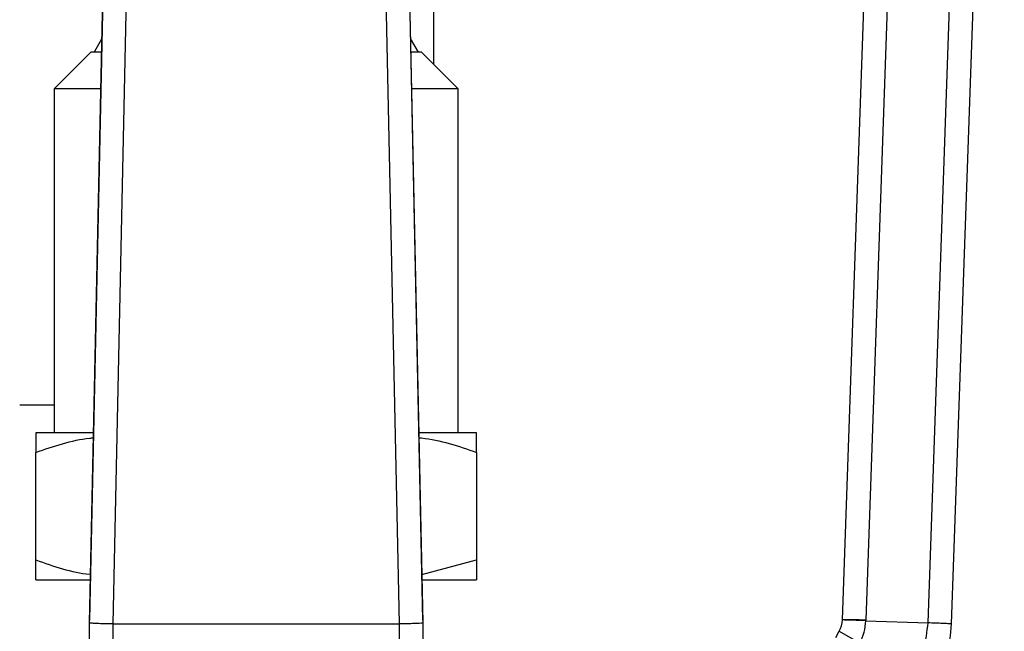
# Model space of a CAD drawing. Extents: x 0 to 33.1, y 0 to 23.4.
# Drawn here: x 13.7 to 13.9, y 16 to 16.2 of the extents above; entities that cross this region are included whole.
import ezdxf

# ---------------------------------------------------------------- set-up
doc = ezdxf.new("R2010")
doc.units = 0
doc.linetypes.add('SLD-SOLID', pattern=[0])
doc.layers.get('0').update_dxf_attribs({"linetype": 'CONTINUOUS'})
doc.layers.add('FORMAT', color=7, linetype='SLD-SOLID')
doc.styles.add('SLDTEXTSTYLE11', font='TXT', dxfattribs={"width": 0.75})
doc.dimstyles.new('SLDDIMSTYLE0', dxfattribs={"dimtxt": 0.1377952755905512, "dimasz": 0.14, "dimexe": 0, "dimexo": 0.0625, "dimgap": 0.0344488188976378, "dimtad": 1, "dimlfac": 10, "dimrnd": 1e-09, "dimzin": 12, "dimtxsty": 'SLDTEXTSTYLE11', "dimblk1": 'CLOSED', "dimblk2": 'CLOSED', "dimsah": 1, "dimcen": 0.09, "dimazin": 3, "dimtfac": 1, "dimtofl": 0, "dimtmove": 0, "dimatfit": 3, "dimtolj": 1, "dimtzin": 12})

# ---------------------------------------------------------------- blocks, each defined once
blk = doc.blocks.new('_CLOSED')
at = {"color": 0, "linetype": 'BYBLOCK'}
for p, q in [((-1, 0.166667), (0, 0)), ((-1, 0.166667), (-1, -0.166667)), ((0, 0), (-1, -0.166667)), ((0, 0), (-1, 0))]:
    blk.add_line(p, q, dxfattribs=at)
blk = doc.blocks.new('_D_3')
at = {"layer": 'FORMAT'}
for p, q in [((18.36609468236612, 18.21567793521477), (18.36609468236612, 14.19815332891556)), ((13.73809468236612, 15.35230293521477), (13.73809468236612, 14.19815332891556)), ((13.73809468236612, 14.23752340765571), (18.36609468236612, 14.23752340765571))]:
    blk.add_line(p, q, dxfattribs=at)
at = {"layer": 'FORMAT', "xscale": 0.14, "yscale": 0.14, "rotation": 180.0000000000004}
blk.add_blockref('_CLOSED', (13.73809468236612, 14.23752340765571, 0.0004999999999984398), dxfattribs=at)
at = {"layer": 'FORMAT', "xscale": 0.14, "yscale": 0.14}
blk.add_blockref('_CLOSED', (18.36609468236612, 14.23752340765571, 0.0004999999999984398), dxfattribs=at)
at = {"layer": 'FORMAT', "insert": (15.73199282196321, 14.41515084523757), "char_height": 0.1377952755905512, "attachment_point": 1, "style": 'SLDTEXTSTYLE11'}
blk.add_mtext('46.28', dxfattribs=at)
blk = doc.blocks.new('_D_5')
at = {"layer": 'FORMAT'}
for p, q in [((18.40546476110628, 18.25504801395493), (19.75674035165749, 18.25504801395493)), ((19.71737027291734, 15.39167301395493), (19.71737027291734, 18.25504801395493)), ((13.77746476110628, 15.39167301395493), (19.75674035165749, 15.39167301395493))]:
    blk.add_line(p, q, dxfattribs=at)
at = {"layer": 'FORMAT', "xscale": 0.14, "yscale": 0.14}
for p, rotation in [((19.71737027291734, 18.25504801395493, 0.0004999999999984398), 90.0000000000004), ((19.71737027291734, 15.39167301395493, 0.0004999999999984398), 270.0000000000004)]:
    blk.add_blockref('_CLOSED', p, dxfattribs=dict(at, rotation=rotation))
at = {"layer": 'FORMAT', "insert": (19.53974283533549, 16.39990126848254), "char_height": 0.1377952755905512, "attachment_point": 1, "rotation": 90, "style": 'SLDTEXTSTYLE11'}
blk.add_mtext('28.63', dxfattribs=at)

msp = doc.modelspace()

# ---------------------------------------------------------------- linework, layer by layer
at = {"color": 7, "linetype": 'SLD-SOLID'}
for p, q in [((13.70717621733914, 16.24901705236724), (13.70238328013498, 16.02200762507685)), ((13.7738060845973, 16.02200762507685), (13.76901314739315, 16.24901705236724)), ((13.86375136019584, 16.02206318211802), (13.87167917640184, 16.24908613497317)), ((13.87667981170558, 16.24901705236724), (13.86875246782271, 16.02200762507685)), ((13.70238105447019, 16.02143688357656), (13.70717621733914, 16.24855172574454)), ((13.71217510463058, 16.24827181338344), (13.70738216742642, 16.02126238609305)), ((13.76880719730586, 16.02126238609305), (13.76401426010171, 16.24827181338344)), ((13.76901314739315, 16.24855172574454), (13.77380831026209, 16.02143688357656)), ((13.88207399768099, 16.02143688357656), (13.8900050227325, 16.24855172574454)), ((13.89499829569896, 16.24827181338344), (13.88707095181609, 16.02126238609305)), ((13.77609468236614, 16.19896466749824), (13.77609468236614, 16.14121506119902)), ((13.70501557511897, 16.14668185954343), (13.70334133484964, 16.14378199033288)), ((13.77284802988263, 16.14378199033288), (13.77117378961332, 16.14668185954342)), ((13.7026616115, 16.14378199033288), (13.69478759575198, 16.13590797458485)), ((13.70495434906685, 16.14378199033288), (13.7026616115, 16.14378199033288)), ((13.77352775323228, 16.14378199033288), (13.77123501566544, 16.14378199033288)), ((13.78140176898031, 16.13590797458485), (13.77352775323228, 16.14378199033288)), ((13.69478759575196, 16.13590797458485), (13.69478759575196, 16.06219301395493)), ((13.70478810194894, 16.13590797458485), (13.69478759575197, 16.13590797458485)), ((13.78140176898031, 16.13590797458485), (13.77140126278334, 16.13590797458485)), ((13.78140176898031, 16.06219301395493), (13.78140176898031, 16.13590797458485)), ((13.70323172968052, 16.06219301395493), (13.69085068236614, 16.06219301395493)), ((13.78533868236614, 16.06219301395493), (13.77295763505177, 16.06219301395493)), ((13.69085068236614, 16.03491667783734), (13.69085068236614, 16.05797335012176)), ((13.78533868221844, 16.05797335012176), (13.78533868236614, 16.03491667783734)), ((13.77359871227705, 16.03182946701885), (13.78533868236614, 16.03491667783734)), ((13.69085068236614, 16.03069701395493), (13.70256674253886, 16.03069701395493)), ((13.77362262219342, 16.03069701395493), (13.78533868236614, 16.03069701395493)), ((13.70238105452889, 16.02190223188805), (13.70238328013498, 16.02200762507685)), ((13.70738216742642, 16.02126238609305), (13.70738105447019, 16.02125985982334)), ((13.70738216742642, 16.02126238609305), (13.76880719730586, 16.02126238609305)), ((13.76880831026209, 16.0212598598231), (13.76880719730586, 16.02126238609305)), ((13.7738060845973, 16.02200762507686), (13.77380831020339, 16.02190223188806)), ((13.86874878665407, 16.02190221019926), (13.88207399768099, 16.02143688357656)), ((13.88707095181609, 16.02126238609305), (13.8870708634845, 16.02125985982334)), ((13.86229276625692, 16.01831647430719), (13.86304938178306, 16.01962697084025)), ((13.86304938178306, 16.01962697084025), (13.86737950880198, 16.01712697084025))]:
    msp.add_line(p, q, dxfattribs=at)
for centre, radius, start, end in [((13.68409468236614, 18.32614465576985), 2.258004166666709, 270.0840252244549, 270.2713285948014), ((13.85848792824093, 16.0222605272707), 0.005267112860889367, 329.9999999999829, 357.8528404352086), ((13.85848792824093, 16.0222605272707), 0.01026711286088895, 329.9999999999824, 357.9999999999924), ((13.85849160940957, 16.02236594214828), 0.01026711286088796, 357.4113772655284, 357.999999999992)]:
    msp.add_arc(centre, radius, start, end, dxfattribs=at)
for points, knots in [([(13.69085068236614, 16.06219301395493), (13.69085068236614, 16.06198038316611), (13.69085068236614, 16.06155040100824), (13.69085068236614, 16.05917439544845), (13.69085068236614, 16.05797335012176)], [0, 0, 0, 0, 0.4945107254702312, 0.9999999999999999, 0.9999999999999999, 0.9999999999999999, 0.9999999999999999]), ([(13.69085068236614, 16.05797335012176), (13.69466791349995, 16.05929458648277), (13.69873843424315, 16.06070349252635), (13.70294699110903, 16.06108647540668), (13.70320887006553, 16.06111030665341)], [0, 0, 0, 0, 0.9377746422728802, 1, 1, 1, 1]), ([(13.77298006029422, 16.06113087997966), (13.77316268694683, 16.06111431177992), (13.77737161447752, 16.06073247073413), (13.78144348827254, 16.05932231692546), (13.78533868221844, 16.05797335012176)], [0, 0, 0, 0, 0.04339030579248836, 1, 1, 1, 1]), ([(13.78533868221844, 16.05797335012176), (13.78533868227987, 16.05915273777527), (13.78533868240385, 16.06153313680668), (13.78533868237878, 16.06197172684385), (13.78533868236614, 16.06219301395493)], [0, 0, 0, 0, 0.4954579622788374, 1, 1, 1, 1]), ([(13.69085068236613, 16.03491667783734), (13.69466582942733, 16.03357995181059), (13.69853485317639, 16.03222434882584), (13.70253515168944, 16.03184441695598), (13.70259085639645, 16.03183912635244)], [0, 0, 0, 0, 0.9860748624557714, 1, 1, 1, 1]), ([(13.69085068236614, 16.03069701395493), (13.69085068236614, 16.03090964474929), (13.69085068236614, 16.0313396269157), (13.69085068236614, 16.03371563250366), (13.69085068236614, 16.03491667783734)], [0, 0, 0, 0, 0.4945107285290021, 1, 1, 1, 1]), ([(13.78533868236614, 16.03491667783734), (13.78533868236614, 16.03373729015783), (13.78533868236613, 16.03135689107973), (13.78533868236614, 16.0309183010578), (13.78533868236614, 16.03069701395493)], [0, 0, 0, 0, 0.4954579634769711, 1, 1, 1, 1]), ([(13.70738105447019, 16.02125985982334), (13.70738063836848, 16.02125913485732), (13.70737955821588, 16.0212572529282), (13.70737455373798, 16.02125332133648), (13.70736569004946, 16.02124978277546), (13.7073517783866, 16.02124608846874), (13.70733206357927, 16.02124252629521), (13.70730128343592, 16.02123874192596), (13.70725329009529, 16.0212349037497), (13.70717865922172, 16.02123125912182), (13.70706310076137, 16.02122823074487), (13.70688582305041, 16.02122644033034), (13.70661813161578, 16.02122678363606), (13.70585775958617, 16.02123424957711), (13.7046768833621, 16.02126256813347), (13.70340898891488, 16.02131492254), (13.70254681939414, 16.02137628546317), (13.70243630945971, 16.02141668419999), (13.70238105447019, 16.02143688357656)], [0, 0, 0, 0, 0.0003184858647393465, 0.0008267529865944994, 0.002390207596159743, 0.003945767357835646, 0.006344507345090647, 0.0100609096875907, 0.01583182080770102, 0.02479886104523273, 0.03871340475968676, 0.06018998185661955, 0.09294355100952761, 0.1419916642835947, 0.3565037435133192, 0.5710057432626123, 0.7855027850634511, 1, 1, 1, 1]), ([(13.70238105447019, 16.01046014609036), (13.70238105447019, 16.01219301082203), (13.70238105447019, 16.01565868575118), (13.70238105447019, 16.01951083783998), (13.70238105447019, 16.02143688357656)], [0, 0, 0, 0, 0.5000078677610018, 1, 1, 1, 1]), ([(13.70738105447019, 16.02125985982334), (13.70738105447019, 16.01892662923933), (13.70738105447019, 16.01425941104025), (13.70738105447019, 16.01006037848574), (13.70738105447019, 16.00796052166321)], [0, 0, 0, 0, 0.4999188991134814, 1, 1, 1, 1]), ([(13.77380831026209, 16.02143688357656), (13.77378436752785, 16.02142384450898), (13.77372379145743, 16.02139085514911), (13.77312762117717, 16.02133570662212), (13.77199877212297, 16.02127905884482), (13.77062229978562, 16.02124021450711), (13.76954520318993, 16.02122259842744), (13.7689910700485, 16.02122977011165), (13.76885266468061, 16.02124158221435), (13.76881890356007, 16.0212511107011), (13.76881049387099, 16.02125635663626), (13.76880890167399, 16.02125891101473), (13.76880831026209, 16.0212598598231)], [0, 0, 0, 0, 0.1401579266389687, 0.354605132043616, 0.5690588507092988, 0.7835121369444207, 0.945862644917106, 0.9861808198256266, 0.9963025266943583, 0.9988565357756002, 0.9995752671562879, 1, 1, 1, 1]), ([(13.76880831026209, 16.00796030417358), (13.76880831026209, 16.00796037236763), (13.76880831025822, 16.00997261898386), (13.76880831026375, 16.01429663355182), (13.76880831026264, 16.01893887612474), (13.76880831026209, 16.0212598598231)], [0, 0, 0, 0, 1.694604546983721e-05, 0.5000381108019234, 1, 1, 1, 1]), ([(13.77380831026209, 16.02143688357656), (13.77380831026209, 16.01951063662678), (13.77380831026209, 16.01565842153634), (13.77380831026209, 16.01219271556659), (13.77380831026209, 16.01045998799923)], [0, 0, 0, 0, 0.5000361881555154, 1, 1, 1, 1]), ([(13.86874878654415, 16.02190220726756), (13.86839954307226, 16.02191581835529), (13.8677073837539, 16.0219427939238), (13.86672361036188, 16.02197716659321), (13.86583991865796, 16.02200608790669), (13.86485648931561, 16.02203565190585), (13.86395280456984, 16.02205937049507), (13.86381724619016, 16.02205286048816), (13.86375081882227, 16.02204967040412)], [0, 0, 0, 0, 0.1337489509693064, 0.2650746261158416, 0.3939774780426861, 0.5204575347374704, 0.7650108843646702, 1, 1, 1, 1]), ([(13.86875246782271, 16.02200762507685), (13.86809762650509, 16.02202890615683), (13.86678794386985, 16.02207146831679), (13.86513537300177, 16.02210477051408), (13.86397872602828, 16.0221102778944), (13.86382745710588, 16.02208790435221), (13.86375183294722, 16.02207671910492)], [0, 0, 0, 0, 0.2500170256864933, 0.5000340513735343, 0.7500510770605894, 1, 1, 1, 1]), ([(13.87892642291493, 16.01046014609036), (13.87978797954491, 16.01219301082203), (13.88151106569121, 16.01565868575118), (13.88188635565286, 16.01951083783998), (13.88207399768099, 16.02143688357656)], [0, 0, 0, 0, 0.5000078677610018, 1, 1, 1, 1]), ([(13.8870708634845, 16.02125985982334), (13.88707083806402, 16.02125913485732), (13.88707077207535, 16.0212572529282), (13.88707063141786, 16.02125332133648), (13.88707048997377, 16.02124978277546), (13.88707029999635, 16.02124608846874), (13.88707003027502, 16.02124252629521), (13.88706952580284, 16.02123874192596), (13.88706845750371, 16.0212349037497), (13.88706601862431, 16.02123125912182), (13.88706026269043, 16.02122823074487), (13.88704660571315, 16.02122644033034), (13.88701459274081, 16.02122678363606), (13.88687427009397, 16.02123424957711), (13.88639123374809, 16.02126256813347), (13.88525486443598, 16.02131492254), (13.88375955177226, 16.02137628546317), (13.88263584919592, 16.02141668419999), (13.88207399768099, 16.02143688357656)], [0, 0, 0, 0, 0.0003184858647393465, 0.0008267529865944994, 0.002390207596159743, 0.003945767357835646, 0.006344507345090647, 0.0100609096875907, 0.01583182080770102, 0.02479886104523273, 0.03871340475968677, 0.06018998185661955, 0.09294355100952761, 0.1419916642835947, 0.3565037435133192, 0.5710057432626123, 0.7855027850634511, 1, 1, 1, 1]), ([(13.8870708634845, 16.02125985982334), (13.88684339836788, 16.01892662923933), (13.88638839433216, 16.01425941104025), (13.88430075548311, 16.01006037848573), (13.88325676674923, 16.00796052166321)], [0, 0, 0, 0, 0.4999188991134814, 1, 1, 1, 1])]:
    msp.add_open_spline(points, degree=3, knots=knots, dxfattribs=at)

# ---------------------------------------------------------------- dimensions: what is measured, and where the dimension line sits
at = {"layer": 'FORMAT'}
dim = msp.add_linear_dim(base=(18.36609468236612, 14.23752340765571), p1=(13.73809468236612, 15.39167301395493), p2=(18.36609468236612, 18.25504801395493), dimstyle='SLDDIMSTYLE0', dxfattribs=at)
dim.commit()
dim.dimension.update_dxf_attribs({"geometry": '_D_3', "text_midpoint": (15.96107747722439, 14.23752340765571), "dimtype": 160})
dim = msp.add_linear_dim(base=(19.71737027291733, 18.25504801395493), p1=(13.73809468236612, 15.39167301395493), p2=(18.36609468236612, 18.25504801395493), angle=90.0000000000002, dimstyle='SLDDIMSTYLE0', dxfattribs=at)
dim.commit()
dim.dimension.update_dxf_attribs({"geometry": '_D_5', "text_midpoint": (19.71737027291733, 16.62898592374372), "dimtype": 160})

doc.saveas('drawing.dxf')
